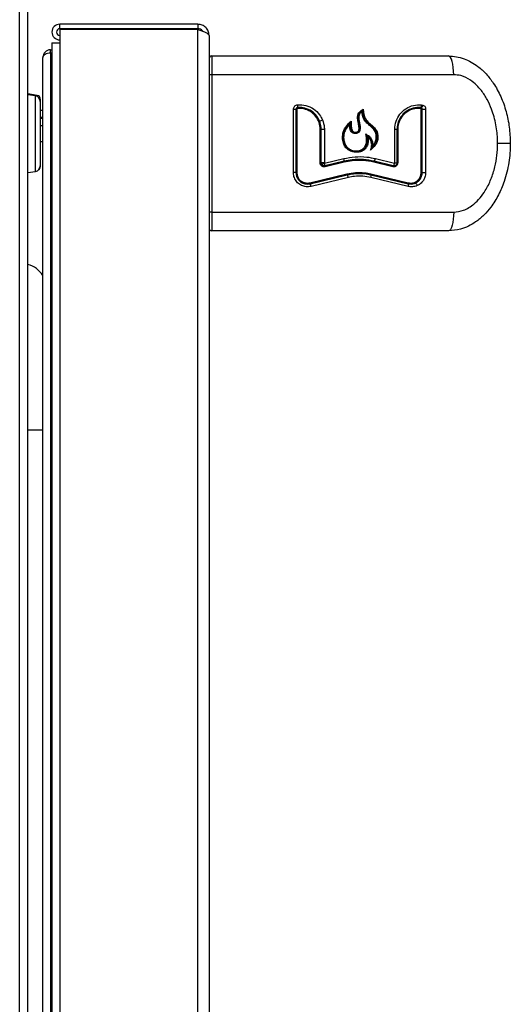
# Model space of a CAD drawing. Units: inches. Extents: x -51 to 62, y -19 to 51.
# Drawn here: x -27 to -22, y 0 to 11 of the extents above; entities that cross this region are included whole.
import ezdxf

# ---------------------------------------------------------------- set-up
doc = ezdxf.new("R2010")
doc.units = ezdxf.units.IN
doc.header["$MEASUREMENT"] = 0

msp = doc.modelspace()

# ---------------------------------------------------------------- linework, layer by layer
at = {"color": 7, "linetype": 'Continuous', "lineweight": 25}
for p, q in [((-27.023, -14.145), (-27.023, 18.552)), ((-26.934, -14.145), (-26.934, 11.72)), ((-26.594, 10.904), (-26.594, 10.952)), ((-25.118, 10.952), (-26.594, 10.952)), ((-25.118, 10.904), (-26.594, 10.904)), ((-26.594, 10.894), (-26.594, 10.754)), ((-25.118, 10.894), (-26.594, 10.894)), ((-25.118, 10.952), (-25.118, 10.904)), ((-25.118, -11.273), (-25.118, 10.894)), ((-26.678, 10.754), (-26.678, -11.273)), ((-26.678, 10.754), (-26.594, 10.754)), ((-26.594, 10.754), (-26.594, -11.273)), ((-24.998, 10.832), (-24.998, -11.153)), ((-26.693, 10.643), (-26.693, 10.678)), ((-26.693, 10.678), (-26.678, 10.678)), ((-26.693, 10.645), (-26.678, 10.645)), ((-26.693, 10.643), (-26.693, -11.237)), ((-26.678, 10.643), (-26.693, 10.643)), ((-26.775, -11.19), (-26.775, 10.596)), ((-24.968, 10.612), (-22.436, 10.612)), ((-24.967, 10.412), (-24.998, 10.412)), ((-22.381, 10.412), (-24.967, 10.412)), ((-24.967, 10.412), (-24.967, 8.942)), ((-26.836, 10.19), (-26.934, 10.206)), ((-26.852, 10.185), (-26.934, 10.198)), ((-26.802, 10.151), (-26.802, 10.126)), ((-26.802, 10.126), (-26.802, 9.781)), ((-26.775, 10.028), (-26.802, 10.028)), ((-24.095, 9.364), (-24.095, 10.043)), ((-24.095, 10.043), (-24.068, 10.043)), ((-24.068, 10.043), (-24.068, 9.364)), ((-24.068, 10.043), (-24.059, 10.043)), ((-24.059, 10.043), (-24.059, 9.364)), ((-22.729, 10.06), (-22.734, 10.061)), ((-22.73, 9.364), (-22.73, 10.043)), ((-22.73, 10.043), (-22.718, 10.043)), ((-22.725, 10.091), (-22.71, 10.087)), ((-22.718, 10.043), (-22.681, 10.043)), ((-22.718, 9.364), (-22.718, 10.043)), ((-22.681, 10.043), (-22.681, 9.364)), ((-26.802, 9.957), (-26.775, 9.957)), ((-26.802, 9.946), (-26.775, 9.946)), ((-26.775, 9.865), (-26.802, 9.865)), ((-23.798, 9.827), (-23.809, 9.827)), ((-23.809, 9.467), (-23.809, 9.827)), ((-23.764, 9.827), (-23.798, 9.827)), ((-23.798, 9.467), (-23.798, 9.827)), ((-23.764, 9.827), (-23.764, 9.467)), ((-23.011, 9.467), (-23.011, 9.827)), ((-22.988, 9.827), (-23.011, 9.827)), ((-22.988, 9.827), (-22.988, 9.467)), ((-22.98, 9.827), (-22.988, 9.827)), ((-22.98, 9.827), (-22.98, 9.467)), ((-26.802, 9.781), (-26.802, 9.436)), ((-26.802, 9.696), (-26.775, 9.696)), ((-23.307, 9.759), (-23.306, 9.759)), ((-21.776, 9.677), (-21.911, 9.677)), ((-23.762, 9.465), (-23.556, 9.515)), ((-23.554, 9.485), (-23.759, 9.436)), ((-23.027, 9.436), (-23.232, 9.485)), ((-23.219, 9.515), (-23.013, 9.465)), ((-26.802, 9.436), (-26.802, 9.426)), ((-23.809, 9.467), (-23.798, 9.467)), ((-23.764, 9.467), (-23.798, 9.467)), ((-23.553, 9.476), (-23.757, 9.426)), ((-23.031, 9.426), (-23.236, 9.476)), ((-23.011, 9.467), (-22.988, 9.467)), ((-22.98, 9.467), (-22.988, 9.467)), ((-26.934, 9.364), (-26.852, 9.376)), ((-24.068, 9.364), (-24.095, 9.364)), ((-24.068, 9.364), (-24.059, 9.364)), ((-23.921, 9.255), (-23.523, 9.351)), ((-23.917, 9.245), (-23.519, 9.341)), ((-23.507, 9.312), (-23.907, 9.216)), ((-22.868, 9.216), (-23.268, 9.312)), ((-23.266, 9.351), (-22.868, 9.255)), ((-23.266, 9.341), (-22.868, 9.245)), ((-22.718, 9.364), (-22.73, 9.364)), ((-22.718, 9.364), (-22.681, 9.364)), ((-24.967, 8.942), (-24.998, 8.942)), ((-24.967, 8.942), (-22.381, 8.942)), ((-22.436, 8.742), (-24.968, 8.742))]:
    msp.add_line(p, q, dxfattribs=at)
at = {"color": 8, "linetype": 'Continuous', "lineweight": 25}
for p, q in [((-26.852, 9.376), (-26.852, 10.185)), ((-26.836, 10.18), (-26.836, 10.19)), ((-26.934, 6.61), (-26.775, 6.61))]:
    msp.add_line(p, q, dxfattribs=at)
at = {"color": 7, "linetype": 'Continuous', "lineweight": 25, "flags": 128}
for points in [[(-22.381, 10.412), (-22.382, 10.451), (-22.385, 10.488), (-22.39, 10.523), (-22.397, 10.553), (-22.405, 10.578), (-22.415, 10.597), (-22.425, 10.608), (-22.436, 10.612)], [(-22.381, 8.942), (-22.382, 8.903), (-22.385, 8.865), (-22.39, 8.831), (-22.397, 8.8), (-22.405, 8.776), (-22.415, 8.757), (-22.425, 8.746), (-22.436, 8.742)]]:
    msp.add_lwpolyline(points, dxfattribs=at)
at = {"color": 7, "linetype": 'Continuous', "lineweight": 25}
for centre, radius, start, end in [((-26.594, 10.868), 0.084, 90, 270), ((-26.594, 10.868), 0.036, 90, 270), ((-26.07, 10.779), 0.125, 90, 113.0739), ((-25.87, 10.779), 0.125, 66.9261, 90), ((-26.693, 10.596), 0.082, 90, 180), ((-24.968, 10.582), 0.03, 90, 180), ((-26.862, 10.126), 0.06, 0, 81), ((-26.842, 10.151), 0.04, 0, 81), ((-24.026, 10.055), 0.0258, 167.7541, 190.0229), ((-24.127, 10.077), 0.0774, 347.7406, 10.0269), ((-22.725, 10.052), 0.0128, 138.2546, 186.3995), ((-22.763, 10.086), 0.0383, 318.0772, 6.4372), ((-22.752, 10.096), 0.0435, 303.1812, 348.4206), ((-23.86, 10.091), 0.181, 284.3582, 295.019), ((-23.605, 9.496), 0.0523, 348.5872, 21.0878), ((-23.537, 9.482), 0.0174, 168.5331, 201.1015), ((-23.22, 9.475), 0.0162, 137.6435, 175.7425), ((-23.267, 9.518), 0.0483, 317.3983, 355.8123), ((-26.862, 9.436), 0.06, 279, 0), ((-26.842, 9.426), 0.04, 305.0845, 0), ((-23.839, 9.608), 0.161, 285.9295, 297.9225), ((-23.818, 9.445), 0.0602, 352.0064, 20.1902), ((-23.739, 9.433), 0.02, 171.9366, 200.2091), ((-23.016, 9.426), 0.0149, 134.7048, 176.5611), ((-23.058, 9.468), 0.0445, 314.4558, 356.6287), ((-23.504, 9.353), 0.0187, 185.5167, 218.0645), ((-23.563, 9.307), 0.0556, 5.4451, 38.3026), ((-23.309, 9.329), 0.0446, 337.8017, 16.077), ((-23.252, 9.345), 0.0148, 157.7943, 196.11), ((-23.897, 9.258), 0.0245, 187.462, 211.807), ((-23.979, 9.207), 0.0726, 7.3904, 32.0315), ((-22.856, 9.25), 0.0125, 156.5764, 202.2518), ((-22.903, 9.231), 0.0376, 336.5775, 22.2458), ((-22.814, 9.215), 0.0448, 12.9779, 56.8804), ((-24.968, 8.772), 0.03, 180, 270), ((-27.01, 8.112), 0.28, 32.9352, 74.2507)]:
    msp.add_arc(centre, radius, start, end, dxfattribs=at)
msp.add_ellipse((-26.693, 10.596), major_axis=(0.082, 0), ratio=0.573171, start_param=1.570796, end_param=3.141593, dxfattribs=at)
msp.add_open_spline([(-24.998, 10.832), (-24.999, 10.848), (-25.003, 10.879), (-25.031, 10.919), (-25.07, 10.946), (-25.102, 10.95), (-25.118, 10.952)], degree=3, dxfattribs=at)
for points, knots in [([(-25.061, 10.874), (-25.063, 10.877), (-25.069, 10.888), (-25.09, 10.9), (-25.108, 10.903), (-25.118, 10.904)], [0, 0, 0, 0, 0.156712, 0.578356, 1, 1, 1, 1]), ([(-25.118, 10.894), (-25.103, 10.889), (-25.075, 10.88), (-25.038, 10.866), (-25.01, 10.852), (-24.999, 10.84), (-24.998, 10.834), (-24.998, 10.832)], [0, 0, 0, 0, 0.2260328, 0.4521219, 0.6782113, 0.9043005, 1, 1, 1, 1]), ([(-24.968, 10.612), (-24.968, 10.61), (-24.968, 10.606), (-24.968, 10.577), (-24.968, 10.531), (-24.967, 10.473), (-24.967, 10.431), (-24.967, 10.412)], [0, 0, 0, 0, 0.19403, 0.38806, 0.602712, 0.817363, 1, 1, 1, 1]), ([(-22.436, 10.612), (-22.408, 10.61), (-22.351, 10.607), (-22.27, 10.584), (-22.193, 10.549), (-22.112, 10.496), (-22.031, 10.421), (-21.947, 10.313), (-21.873, 10.178), (-21.817, 10.018), (-21.782, 9.85), (-21.778, 9.735), (-21.776, 9.677)], [0, 0, 0, 0, 0.066326, 0.134732, 0.201003, 0.268779, 0.365014, 0.463994, 0.594689, 0.729091, 0.863209, 1, 1, 1, 1]), ([(-21.911, 9.677), (-21.911, 9.687), (-21.911, 9.753), (-21.925, 9.878), (-21.965, 10.025), (-22.02, 10.148), (-22.076, 10.234), (-22.137, 10.303), (-22.208, 10.362), (-22.291, 10.404), (-22.355, 10.41), (-22.381, 10.412)], [0, 0, 0, 0, 0.031317, 0.205859, 0.385686, 0.504197, 0.625369, 0.708508, 0.793492, 0.917852, 1, 1, 1, 1]), ([(-24.095, 10.043), (-24.094, 10.048), (-24.093, 10.059), (-24.085, 10.073), (-24.073, 10.084), (-24.061, 10.09), (-24.053, 10.09), (-24.05, 10.091)], [0, 0, 0, 0, 0.22409, 0.448154, 0.672972, 0.899434, 1, 1, 1, 1]), ([(-24.051, 10.061), (-24.053, 10.061), (-24.057, 10.06), (-24.062, 10.056), (-24.066, 10.051), (-24.067, 10.046), (-24.068, 10.044), (-24.068, 10.043)], [0, 0, 0, 0, 0.23515, 0.470472, 0.700982, 0.924102, 1, 1, 1, 1]), ([(-24.051, 10.051), (-24.052, 10.051), (-24.054, 10.05), (-24.056, 10.049), (-24.058, 10.047), (-24.059, 10.045), (-24.059, 10.043), (-24.059, 10.043)], [0, 0, 0, 0, 0.22726, 0.454537, 0.681329, 0.907262, 1, 1, 1, 1]), ([(-23.815, 9.915), (-23.827, 9.939), (-23.852, 9.986), (-23.916, 10.035), (-23.985, 10.061), (-24.031, 10.061), (-24.051, 10.061)], [0, 0, 0, 0, 0.2658255, 0.5315746, 0.7991283, 1, 1, 1, 1]), ([(-23.809, 9.827), (-23.811, 9.852), (-23.816, 9.902), (-23.855, 9.969), (-23.911, 10.02), (-23.98, 10.05), (-24.028, 10.051), (-24.051, 10.051)], [0, 0, 0, 0, 0.202793, 0.405562, 0.609025, 0.813726, 1, 1, 1, 1]), ([(-24.05, 10.091), (-24.02, 10.09), (-23.96, 10.089), (-23.877, 10.049), (-23.816, 9.992), (-23.793, 9.946), (-23.783, 9.927)], [0, 0, 0, 0, 0.269424, 0.538855, 0.807898, 1, 1, 1, 1]), ([(-23.364, 10.016), (-23.371, 10.01), (-23.383, 10), (-23.395, 9.979), (-23.399, 9.937), (-23.387, 9.893), (-23.381, 9.846), (-23.381, 9.822), (-23.388, 9.803), (-23.398, 9.792), (-23.413, 9.784), (-23.433, 9.78), (-23.453, 9.782), (-23.469, 9.792), (-23.481, 9.806), (-23.493, 9.835), (-23.494, 9.862), (-23.495, 9.88)], [0, 0, 0, 0, 0.067091, 0.113567, 0.171021, 0.373866, 0.442891, 0.512409, 0.549606, 0.587062, 0.621051, 0.675874, 0.73316, 0.77141, 0.809609, 0.868419, 1, 1, 1, 1]), ([(-23.355, 10.034), (-23.355, 10.034), (-23.365, 10.026), (-23.381, 10.014), (-23.399, 9.991), (-23.408, 9.957), (-23.4, 9.909), (-23.389, 9.86), (-23.389, 9.823), (-23.397, 9.805), (-23.407, 9.797), (-23.422, 9.791), (-23.439, 9.791), (-23.454, 9.795), (-23.466, 9.803), (-23.476, 9.82), (-23.483, 9.854), (-23.484, 9.884), (-23.484, 9.904)], [0, 0, 0, 0, 0.000504, 0.08931, 0.144706, 0.200568, 0.330483, 0.479319, 0.554641, 0.58325, 0.612057, 0.645168, 0.696629, 0.726996, 0.757532, 0.794022, 0.860816, 1, 1, 1, 1]), ([(-23.478, 9.916), (-23.478, 9.912), (-23.478, 9.896), (-23.477, 9.866), (-23.474, 9.836), (-23.466, 9.815), (-23.458, 9.804), (-23.447, 9.797), (-23.432, 9.796), (-23.417, 9.797), (-23.405, 9.803), (-23.398, 9.811), (-23.393, 9.825), (-23.393, 9.852), (-23.401, 9.892), (-23.409, 9.938), (-23.409, 9.976), (-23.394, 10.007), (-23.373, 10.026), (-23.357, 10.038), (-23.35, 10.043)], [0, 0, 0, 0, 0.0228291, 0.1141555, 0.2009232, 0.2335415, 0.266519, 0.2909366, 0.3226046, 0.3690796, 0.3913596, 0.4138114, 0.4395492, 0.487357, 0.6021792, 0.7171566, 0.8037294, 0.8617995, 0.9469906, 1, 1, 1, 1]), ([(-23.355, 10.033), (-23.355, 10.033), (-23.356, 10.033), (-23.357, 10.031), (-23.36, 10.026), (-23.362, 10.021), (-23.363, 10.017), (-23.364, 10.016), (-23.364, 10.016)], [0, 0, 0, 0, 0.0944886, 0.222654, 0.4399548, 0.8390104, 0.9940597, 1, 1, 1, 1]), ([(-23.246, 9.654), (-23.236, 9.665), (-23.217, 9.688), (-23.206, 9.735), (-23.211, 9.782), (-23.233, 9.827), (-23.27, 9.861), (-23.311, 9.893), (-23.351, 9.943), (-23.359, 9.988), (-23.364, 10.016)], [0, 0, 0, 0, 0.105802, 0.213207, 0.324212, 0.435525, 0.559187, 0.68173, 0.80686, 1, 1, 1, 1]), ([(-23.355, 10.034), (-23.355, 10.034), (-23.354, 10.034), (-23.354, 10.035), (-23.353, 10.038), (-23.351, 10.04), (-23.351, 10.042), (-23.35, 10.043), (-23.35, 10.043)], [0, 0, 0, 0, 0.095091, 0.224191, 0.443389, 0.845114, 0.991604, 1, 1, 1, 1]), ([(-23.259, 9.624), (-23.243, 9.639), (-23.218, 9.664), (-23.198, 9.711), (-23.195, 9.755), (-23.205, 9.801), (-23.235, 9.847), (-23.281, 9.883), (-23.33, 9.928), (-23.347, 9.985), (-23.353, 10.021), (-23.355, 10.034)], [0, 0, 0, 0, 0.134115, 0.221673, 0.308939, 0.4068, 0.510993, 0.639987, 0.777513, 0.917519, 1, 1, 1, 1]), ([(-23.35, 10.043), (-23.35, 10.039), (-23.347, 10.023), (-23.342, 9.988), (-23.328, 9.938), (-23.289, 9.897), (-23.246, 9.863), (-23.21, 9.824), (-23.192, 9.776), (-23.189, 9.729), (-23.201, 9.682), (-23.232, 9.641), (-23.258, 9.617), (-23.271, 9.604)], [0, 0, 0, 0, 0.019236, 0.096193, 0.203534, 0.312346, 0.418967, 0.524106, 0.616847, 0.70935, 0.791689, 0.892222, 1, 1, 1, 1]), ([(-23.011, 9.827), (-23.008, 9.856), (-23.003, 9.915), (-22.959, 9.992), (-22.894, 10.052), (-22.812, 10.089), (-22.754, 10.09), (-22.725, 10.091)], [0, 0, 0, 0, 0.197278, 0.394485, 0.593713, 0.797758, 1, 1, 1, 1]), ([(-22.734, 10.061), (-22.761, 10.06), (-22.816, 10.059), (-22.891, 10.022), (-22.949, 9.964), (-22.982, 9.895), (-22.986, 9.848), (-22.988, 9.827)], [0, 0, 0, 0, 0.21389, 0.427917, 0.637992, 0.841497, 1, 1, 1, 1]), ([(-22.737, 10.051), (-22.763, 10.05), (-22.815, 10.049), (-22.886, 10.015), (-22.942, 9.96), (-22.974, 9.894), (-22.978, 9.848), (-22.98, 9.827)], [0, 0, 0, 0, 0.211556, 0.423209, 0.632025, 0.83587, 1, 1, 1, 1]), ([(-22.73, 10.043), (-22.73, 10.044), (-22.73, 10.046), (-22.732, 10.048), (-22.733, 10.05), (-22.736, 10.051), (-22.737, 10.051), (-22.737, 10.051)], [0, 0, 0, 0, 0.218597, 0.4371, 0.658281, 0.885304, 1, 1, 1, 1]), ([(-22.718, 10.043), (-22.718, 10.045), (-22.718, 10.048), (-22.721, 10.053), (-22.724, 10.057), (-22.727, 10.059), (-22.729, 10.06)], [0, 0, 0, 0, 0.238247, 0.519167, 0.801883, 1, 1, 1, 1]), ([(-22.71, 10.087), (-22.705, 10.085), (-22.696, 10.08), (-22.686, 10.067), (-22.681, 10.054), (-22.681, 10.046), (-22.681, 10.043)], [0, 0, 0, 0, 0.286694, 0.5734568, 0.8582041, 1, 1, 1, 1]), ([(-23.798, 9.827), (-23.798, 9.834), (-23.798, 9.864), (-23.808, 9.893), (-23.815, 9.915)], [0, 0, 0, 0, 0.2212494, 1, 1, 1, 1]), ([(-23.783, 9.927), (-23.775, 9.901), (-23.765, 9.868), (-23.764, 9.834), (-23.764, 9.827)], [0, 0, 0, 0, 0.79352, 1, 1, 1, 1]), ([(-23.299, 9.747), (-23.296, 9.728), (-23.292, 9.694), (-23.307, 9.646), (-23.332, 9.61), (-23.369, 9.587), (-23.413, 9.579), (-23.462, 9.584), (-23.507, 9.604), (-23.542, 9.637), (-23.565, 9.682), (-23.573, 9.738), (-23.565, 9.803), (-23.531, 9.864), (-23.496, 9.898), (-23.478, 9.916)], [0, 0, 0, 0, 0.084111, 0.147623, 0.211204, 0.270697, 0.336429, 0.403466, 0.484839, 0.548579, 0.612164, 0.700775, 0.790703, 0.889134, 1, 1, 1, 1]), ([(-23.484, 9.904), (-23.484, 9.904), (-23.495, 9.892), (-23.518, 9.869), (-23.55, 9.826), (-23.567, 9.769), (-23.567, 9.709), (-23.55, 9.658), (-23.522, 9.621), (-23.485, 9.598), (-23.439, 9.585), (-23.393, 9.586), (-23.353, 9.602), (-23.326, 9.627), (-23.307, 9.66), (-23.298, 9.705), (-23.303, 9.739), (-23.307, 9.759)], [0, 0, 0, 0, 0.000391, 0.073282, 0.14567, 0.239848, 0.333686, 0.410371, 0.47386, 0.537342, 0.605598, 0.687284, 0.741984, 0.796944, 0.84904, 0.910676, 1, 1, 1, 1]), ([(-23.478, 9.916), (-23.478, 9.916), (-23.478, 9.915), (-23.479, 9.912), (-23.481, 9.909), (-23.483, 9.906), (-23.483, 9.904), (-23.484, 9.904), (-23.484, 9.904)], [0, 0, 0, 0, 0.0074428, 0.117264, 0.6184233, 0.82961, 0.9318259, 1, 1, 1, 1]), ([(-23.495, 9.88), (-23.51, 9.863), (-23.538, 9.831), (-23.558, 9.771), (-23.559, 9.715), (-23.545, 9.667), (-23.52, 9.631), (-23.483, 9.607), (-23.438, 9.594), (-23.392, 9.597), (-23.357, 9.612), (-23.334, 9.636), (-23.317, 9.666), (-23.309, 9.715), (-23.317, 9.753), (-23.322, 9.778)], [0, 0, 0, 0, 0.10871, 0.201906, 0.294743, 0.373661, 0.436896, 0.500215, 0.581216, 0.66268, 0.714475, 0.766454, 0.817633, 0.87899, 1, 1, 1, 1]), ([(-23.484, 9.903), (-23.484, 9.903), (-23.485, 9.902), (-23.486, 9.9), (-23.489, 9.893), (-23.492, 9.886), (-23.494, 9.881), (-23.495, 9.88), (-23.495, 9.88)], [0, 0, 0, 0, 0.068062, 0.170024, 0.380582, 0.880813, 0.994738, 1, 1, 1, 1]), ([(-23.322, 9.778), (-23.322, 9.778), (-23.321, 9.777), (-23.318, 9.773), (-23.314, 9.767), (-23.31, 9.762), (-23.308, 9.76), (-23.307, 9.759), (-23.307, 9.759)], [0, 0, 0, 0, 0.005339, 0.116216, 0.598985, 0.819372, 0.927306, 1, 1, 1, 1]), ([(-23.322, 9.778), (-23.309, 9.77), (-23.283, 9.755), (-23.257, 9.717), (-23.246, 9.681), (-23.246, 9.66), (-23.246, 9.654)], [0, 0, 0, 0, 0.293369, 0.586866, 0.877118, 1, 1, 1, 1]), ([(-23.306, 9.759), (-23.296, 9.75), (-23.275, 9.732), (-23.257, 9.693), (-23.252, 9.656), (-23.256, 9.633), (-23.259, 9.624), (-23.259, 9.624)], [0, 0, 0, 0, 0.270665, 0.543209, 0.812888, 0.996868, 1, 1, 1, 1]), ([(-23.271, 9.604), (-23.266, 9.616), (-23.257, 9.64), (-23.258, 9.68), (-23.271, 9.718), (-23.29, 9.737), (-23.299, 9.747)], [0, 0, 0, 0, 0.249055, 0.498162, 0.746391, 1, 1, 1, 1]), ([(-23.259, 9.624), (-23.259, 9.623), (-23.259, 9.622), (-23.262, 9.617), (-23.266, 9.611), (-23.27, 9.606), (-23.271, 9.604), (-23.271, 9.604), (-23.271, 9.604)], [0, 0, 0, 0, 0.0532455, 0.1936507, 0.7538352, 0.9589721, 0.9935464, 1, 1, 1, 1]), ([(-23.246, 9.654), (-23.246, 9.654), (-23.249, 9.646), (-23.253, 9.637), (-23.257, 9.628), (-23.258, 9.626), (-23.258, 9.625)], [0, 0, 0, 0, 0.004626, 0.683952, 0.916047, 1, 1, 1, 1]), ([(-21.776, 9.677), (-21.776, 9.677), (-21.776, 9.608), (-21.786, 9.469), (-21.832, 9.284), (-21.899, 9.123), (-21.973, 9.003), (-22.057, 8.907), (-22.138, 8.839), (-22.223, 8.789), (-22.32, 8.751), (-22.393, 8.745), (-22.436, 8.742)], [0, 0, 0, 0, 0.000685, 0.162069, 0.32813, 0.449313, 0.573447, 0.662786, 0.754289, 0.825278, 0.898151, 1, 1, 1, 1]), ([(-22.381, 8.942), (-22.345, 8.946), (-22.267, 8.955), (-22.172, 9.017), (-22.097, 9.093), (-22.034, 9.181), (-21.979, 9.292), (-21.939, 9.42), (-21.915, 9.549), (-21.912, 9.634), (-21.911, 9.677)], [0, 0, 0, 0, 0.113441, 0.252752, 0.35109, 0.452155, 0.59284, 0.73748, 0.867698, 1, 1, 1, 1]), ([(-23.556, 9.515), (-23.516, 9.522), (-23.435, 9.537), (-23.321, 9.535), (-23.249, 9.521), (-23.219, 9.515)], [0, 0, 0, 0, 0.35735, 0.725136, 1, 1, 1, 1]), ([(-23.232, 9.485), (-23.269, 9.493), (-23.346, 9.507), (-23.456, 9.505), (-23.524, 9.491), (-23.554, 9.485)], [0, 0, 0, 0, 0.356709, 0.723679, 1, 1, 1, 1]), ([(-23.554, 9.485), (-23.516, 9.493), (-23.438, 9.507), (-23.329, 9.505), (-23.261, 9.491), (-23.232, 9.485)], [0, 0, 0, 0, 0.356229, 0.722856, 1, 1, 1, 1]), ([(-23.236, 9.476), (-23.273, 9.483), (-23.349, 9.497), (-23.456, 9.495), (-23.524, 9.481), (-23.553, 9.476)], [0, 0, 0, 0, 0.356064, 0.722381, 1, 1, 1, 1]), ([(-23.757, 9.426), (-23.762, 9.426), (-23.772, 9.425), (-23.785, 9.429), (-23.797, 9.437), (-23.805, 9.449), (-23.809, 9.459), (-23.809, 9.465), (-23.809, 9.467)], [0, 0, 0, 0, 0.188594, 0.377195, 0.565506, 0.752752, 0.938712, 1, 1, 1, 1]), ([(-23.795, 9.454), (-23.796, 9.457), (-23.797, 9.461), (-23.798, 9.466), (-23.798, 9.467)], [0, 0, 0, 0, 0.744143, 1, 1, 1, 1]), ([(-23.759, 9.436), (-23.762, 9.436), (-23.769, 9.435), (-23.78, 9.438), (-23.789, 9.444), (-23.793, 9.45), (-23.795, 9.454)], [0, 0, 0, 0, 0.245308, 0.490615, 0.735922, 1, 1, 1, 1]), ([(-23.764, 9.467), (-23.764, 9.467), (-23.764, 9.467), (-23.764, 9.466), (-23.764, 9.466)], [0, 0, 0, 0, 0.773758, 1, 1, 1, 1]), ([(-23.764, 9.466), (-23.763, 9.466), (-23.763, 9.466), (-23.763, 9.465), (-23.762, 9.465), (-23.762, 9.465), (-23.762, 9.465)], [0, 0, 0, 0, 0.243899, 0.487716, 0.733563, 1, 1, 1, 1]), ([(-22.98, 9.467), (-22.98, 9.462), (-22.981, 9.453), (-22.988, 9.441), (-22.998, 9.431), (-23.011, 9.426), (-23.023, 9.425), (-23.029, 9.426), (-23.031, 9.426)], [0, 0, 0, 0, 0.181464, 0.362866, 0.546035, 0.732972, 0.923441, 1, 1, 1, 1]), ([(-22.988, 9.467), (-22.988, 9.463), (-22.989, 9.456), (-22.994, 9.447), (-23.002, 9.44), (-23.012, 9.436), (-23.021, 9.435), (-23.025, 9.436), (-23.027, 9.436)], [0, 0, 0, 0, 0.1866624, 0.3733245, 0.5599921, 0.7466709, 0.9333602, 1, 1, 1, 1]), ([(-23.013, 9.465), (-23.013, 9.465), (-23.013, 9.465), (-23.012, 9.465), (-23.012, 9.466), (-23.011, 9.466), (-23.011, 9.467), (-23.011, 9.467), (-23.011, 9.467)], [0, 0, 0, 0, 0.193319, 0.386653, 0.579152, 0.767923, 0.951955, 1, 1, 1, 1]), ([(-23.907, 9.216), (-23.924, 9.214), (-23.959, 9.209), (-24.009, 9.224), (-24.052, 9.254), (-24.082, 9.297), (-24.094, 9.336), (-24.095, 9.358), (-24.095, 9.364)], [0, 0, 0, 0, 0.189104, 0.378222, 0.566845, 0.754087, 0.939828, 1, 1, 1, 1]), ([(-24.068, 9.364), (-24.066, 9.35), (-24.064, 9.323), (-24.043, 9.286), (-24.012, 9.259), (-23.974, 9.243), (-23.941, 9.241), (-23.922, 9.244), (-23.917, 9.245)], [0, 0, 0, 0, 0.184735, 0.369453, 0.554689, 0.741181, 0.929164, 1, 1, 1, 1]), ([(-24.059, 9.364), (-24.057, 9.351), (-24.055, 9.326), (-24.036, 9.293), (-24.008, 9.267), (-23.972, 9.253), (-23.942, 9.251), (-23.925, 9.254), (-23.921, 9.255)], [0, 0, 0, 0, 0.185625, 0.37124, 0.557146, 0.743745, 0.931146, 1, 1, 1, 1]), ([(-23.523, 9.351), (-23.492, 9.356), (-23.431, 9.368), (-23.344, 9.366), (-23.289, 9.355), (-23.266, 9.351)], [0, 0, 0, 0, 0.35629, 0.722968, 1, 1, 1, 1]), ([(-23.519, 9.341), (-23.489, 9.347), (-23.429, 9.358), (-23.343, 9.356), (-23.289, 9.346), (-23.266, 9.341)], [0, 0, 0, 0, 0.356294, 0.722967, 1, 1, 1, 1]), ([(-23.266, 9.341), (-23.296, 9.347), (-23.356, 9.358), (-23.442, 9.356), (-23.496, 9.346), (-23.519, 9.341)], [0, 0, 0, 0, 0.356875, 0.724039, 1, 1, 1, 1]), ([(-23.268, 9.312), (-23.296, 9.317), (-23.354, 9.328), (-23.435, 9.326), (-23.486, 9.316), (-23.507, 9.312)], [0, 0, 0, 0, 0.357914, 0.72615, 1, 1, 1, 1]), ([(-22.868, 9.255), (-22.855, 9.253), (-22.829, 9.25), (-22.791, 9.261), (-22.76, 9.284), (-22.738, 9.316), (-22.73, 9.345), (-22.73, 9.36), (-22.73, 9.364)], [0, 0, 0, 0, 0.193218, 0.386435, 0.57919, 0.768363, 0.952449, 1, 1, 1, 1]), ([(-22.79, 9.252), (-22.784, 9.255), (-22.766, 9.264), (-22.742, 9.288), (-22.721, 9.324), (-22.719, 9.351), (-22.718, 9.364)], [0, 0, 0, 0, 0.142104, 0.429255, 0.723937, 1, 1, 1, 1]), ([(-22.681, 9.364), (-22.682, 9.347), (-22.686, 9.314), (-22.71, 9.269), (-22.741, 9.24), (-22.763, 9.229), (-22.771, 9.225)], [0, 0, 0, 0, 0.282381, 0.56492, 0.851664, 1, 1, 1, 1]), ([(-22.868, 9.245), (-22.853, 9.243), (-22.827, 9.239), (-22.802, 9.248), (-22.79, 9.252)], [0, 0, 0, 0, 0.537538, 1, 1, 1, 1]), ([(-22.771, 9.225), (-22.788, 9.219), (-22.82, 9.208), (-22.853, 9.214), (-22.868, 9.216)], [0, 0, 0, 0, 0.531508, 1, 1, 1, 1]), ([(-24.967, 8.942), (-24.967, 8.922), (-24.967, 8.881), (-24.968, 8.824), (-24.968, 8.777), (-24.968, 8.747), (-24.968, 8.743), (-24.968, 8.742)], [0, 0, 0, 0, 0.19403, 0.38806, 0.602711, 0.817362, 1, 1, 1, 1])]:
    msp.add_open_spline(points, degree=3, knots=knots, dxfattribs=at)

doc.saveas('drawing.dxf')
